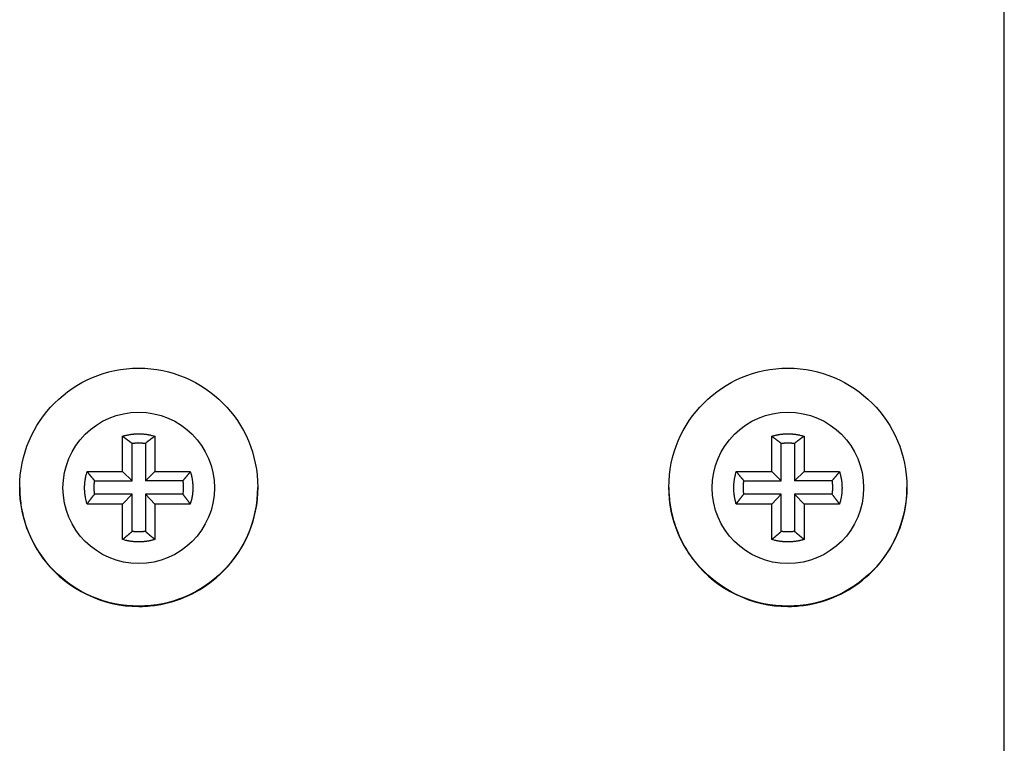
# Model space of a CAD drawing. Extents: x 0 to 420, y 0 to 297.
# Drawn here: x 165 to 170, y 246 to 250 of the extents above; entities that cross this region are included whole.
import ezdxf

# ---------------------------------------------------------------- set-up
doc = ezdxf.new("R2010")
doc.units = 0
doc.header["$MEASUREMENT"] = 0
doc.linetypes.add('HIDDENNEW0', pattern=[4.5, 1.5, -1.5, 1.5])
for name, color, linetype in [('226', 7, 'CONTINUOUS'), ('MUOTOVIIVAT', 40, 'HIDDENNEW0'), ('TANGVIIVATNONDEF', 40, 'HIDDENNEW0')]:
    doc.layers.add(name, color=color, linetype=linetype)

msp = doc.modelspace()

# ---------------------------------------------------------------- linework, layer by layer
at = {"layer": '226', "color": 213, "linetype": 'CONTINUOUS'}
msp.add_line((169.51954, 237.2513), (169.51954, 253.75067), dxfattribs=at)
at = {"layer": 'MUOTOVIIVAT', "color": 213, "linetype": 'CONTINUOUS'}
for p, q in [((165.03704, 247.77985), (165.03704, 247.95968)), ((165.20204, 247.95968), (165.20204, 247.77985)), ((168.33704, 247.77985), (168.33704, 247.95968)), ((168.50204, 247.95968), (168.50204, 247.77985)), ((165.08553, 247.73376), (165.08553, 247.92369)), ((165.15355, 247.92369), (165.15355, 247.73376)), ((168.38553, 247.73376), (168.38553, 247.92369)), ((168.45355, 247.92369), (168.45355, 247.73376)), ((164.85721, 247.77985), (165.03704, 247.77985)), ((165.03704, 247.77985), (165.08553, 247.73376)), ((165.15355, 247.73376), (165.20204, 247.77985)), ((165.20204, 247.77985), (165.38188, 247.77985)), ((168.15721, 247.77985), (168.33704, 247.77985)), ((168.33704, 247.77985), (168.38553, 247.73376)), ((168.45355, 247.73376), (168.50204, 247.77985)), ((168.50204, 247.77985), (168.68188, 247.77985)), ((164.8956, 247.73376), (165.08553, 247.73376)), ((165.34349, 247.73376), (165.15355, 247.73376)), ((168.1956, 247.73376), (168.38553, 247.73376)), ((168.64349, 247.73376), (168.45355, 247.73376)), ((165.08553, 247.66574), (164.8956, 247.66574)), ((165.03704, 247.61486), (165.08553, 247.66574)), ((165.08553, 247.47582), (165.08553, 247.66574)), ((165.34349, 247.66574), (165.15355, 247.66574)), ((165.15355, 247.66574), (165.15355, 247.47582)), ((165.20204, 247.61486), (165.15355, 247.66574)), ((168.38553, 247.66574), (168.1956, 247.66574)), ((168.33704, 247.61486), (168.38553, 247.66574)), ((168.38553, 247.47582), (168.38553, 247.66574)), ((168.64349, 247.66574), (168.45355, 247.66574)), ((168.45355, 247.66574), (168.45355, 247.47582)), ((168.50204, 247.61486), (168.45355, 247.66574)), ((165.03704, 247.61486), (164.85721, 247.61486)), ((165.03704, 247.43503), (165.03704, 247.61486)), ((165.20204, 247.61486), (165.20204, 247.43503)), ((165.38188, 247.61486), (165.20204, 247.61486)), ((168.33704, 247.61486), (168.15721, 247.61486)), ((168.33704, 247.43503), (168.33704, 247.61486)), ((168.50204, 247.61486), (168.50204, 247.43503)), ((168.68188, 247.61486), (168.50204, 247.61486))]:
    msp.add_line(p, q, dxfattribs=at)
for points in [[(165.03705, 247.95969), (165.04232, 247.96128, -0.00503961), (165.04763, 247.96278, -0.00500107), (165.05299, 247.96417, -0.00498851), (165.05839, 247.96546, -0.00502008), (165.06383, 247.96665, -0.00503546), (165.0693, 247.96772, -0.00504357), (165.07481, 247.96868, -0.00504897), (165.08034, 247.96954, -0.00506039), (165.08589, 247.97028, -0.00506688), (165.09147, 247.97091, -0.00507498), (165.09706, 247.97143, -0.00507798), (165.10267, 247.97183, -0.00508078), (165.10829, 247.97212, -0.00508675), (165.11391, 247.97229, -0.00509802), (165.11954, 247.97235, -0.0050867), (165.12517, 247.97229, -0.0050569), (165.13079, 247.97212, -0.00509812), (165.13641, 247.97183, -0.00519507), (165.14203, 247.97142, -0.00505038), (165.14762, 247.97091, -0.00472165), (165.15315, 247.97029, -0.0051897), (165.15875, 247.96954, -0.00615148), (165.16444, 247.96864, -0.00469715), (165.16978, 247.96772, -0.00168507), (165.17459, 247.96684, -0.00654727), (165.18069, 247.96546, -0.01122257), (165.18996, 247.96304, -0.00552696), (165.20204, 247.95969, -0.00294463)], [(165.03705, 247.95969), (165.03879, 247.95849, -0.00060597), (165.04052, 247.9573, -0.00060979), (165.04224, 247.9561, -0.0006138), (165.04395, 247.95491, -0.00061768), (165.04566, 247.95371, -0.00062175), (165.04736, 247.95251, -0.0006257), (165.04904, 247.95132, -0.00062982), (165.05072, 247.95012, -0.0006338), (165.0524, 247.94892, -0.00063803), (165.05406, 247.94773, -0.00064219), (165.05571, 247.94653, -0.00064632), (165.05736, 247.94533, -0.00065011), (165.059, 247.94413, -0.0006549), (165.06063, 247.94293, -0.00066027), (165.06225, 247.94173, -0.00066303), (165.06386, 247.94053, -0.00066319), (165.06546, 247.93933, -0.00067339), (165.06706, 247.93813, -0.0006915), (165.06865, 247.93692, -0.00067643), (165.07022, 247.93572, -0.00063552), (165.07178, 247.93453, -0.00070588), (165.07336, 247.93332, -0.00084751), (165.07496, 247.93208, -0.00064828), (165.07645, 247.93091, -0.00022352), (165.0778, 247.92986, -0.00092133), (165.07952, 247.9285, -0.00160579), (165.08213, 247.92642, -0.00079413), (165.08554, 247.92368, -0.00042304)], [(165.20204, 247.95969), (165.2003, 247.95849, 0.00060568), (165.19857, 247.9573, 0.00060949), (165.19685, 247.9561, 0.0006135), (165.19513, 247.95491, 0.00061737), (165.19343, 247.95371, 0.00062144), (165.19173, 247.95251, 0.00062538), (165.19004, 247.95132, 0.0006295), (165.18836, 247.95012, 0.00063347), (165.18669, 247.94892, 0.0006377), (165.18503, 247.94773, 0.00064185), (165.18337, 247.94653, 0.00064598), (165.18173, 247.94533, 0.00064977), (165.18009, 247.94413, 0.00065456), (165.17846, 247.94293, 0.00065992), (165.17684, 247.94173, 0.00066267), (165.17523, 247.94053, 0.00066283), (165.17362, 247.93933, 0.00067302), (165.17203, 247.93813, 0.00069112), (165.17044, 247.93692, 0.00067605), (165.16886, 247.93572, 0.00063516), (165.1673, 247.93453, 0.00070549), (165.16573, 247.93332, 0.00084703), (165.16413, 247.93208, 0.00064791), (165.16263, 247.93091, 0.00022339), (165.16128, 247.92986, 0.0009208), (165.15957, 247.9285, 0.00160485), (165.15695, 247.92642, 0.00079366), (165.15354, 247.92368, 0.00042279)], [(168.33704, 247.95969), (168.34231, 247.96128, -0.00503955), (168.34763, 247.96278, -0.00500097), (168.35299, 247.96417, -0.00498837), (168.35839, 247.96546, -0.0050199), (168.36383, 247.96665, -0.00503524), (168.3693, 247.96772, -0.00504332), (168.37481, 247.96868, -0.00504867), (168.38034, 247.96954, -0.00506006), (168.38589, 247.97028, -0.00506651), (168.39147, 247.97091, -0.00507457), (168.39706, 247.97143, -0.00507753), (168.40267, 247.97183, -0.0050803), (168.40829, 247.97212, -0.00508623), (168.41392, 247.97229, -0.00509747), (168.41955, 247.97235, -0.00508611), (168.42517, 247.97229, -0.00505628), (168.4308, 247.97212, -0.00509747), (168.43642, 247.97183, -0.00519437), (168.44204, 247.97142, -0.00504967), (168.44762, 247.97091, -0.00472097), (168.45316, 247.97029, -0.00518892), (168.45875, 247.96954, -0.00615052), (168.46445, 247.96864, -0.00469639), (168.46979, 247.96772, -0.00168479), (168.4746, 247.96684, -0.00654618), (168.4807, 247.96546, -0.01122061), (168.48998, 247.96304, -0.00552596), (168.50205, 247.95969, -0.00294409)], [(168.33704, 247.95969), (168.33878, 247.95849, -0.00060751), (168.34051, 247.9573, -0.00061135), (168.34223, 247.9561, -0.00061538), (168.34395, 247.95491, -0.00061928), (168.34565, 247.95371, -0.00062338), (168.34735, 247.95251, -0.00062734), (168.34904, 247.95132, -0.00063149), (168.35072, 247.95012, -0.00063549), (168.35239, 247.94892, -0.00063975), (168.35406, 247.94773, -0.00064393), (168.35571, 247.94653, -0.00064809), (168.35736, 247.94533, -0.0006519), (168.35899, 247.94413, -0.00065672), (168.36062, 247.94293, -0.00066212), (168.36224, 247.94173, -0.0006649), (168.36386, 247.94053, -0.00066507), (168.36546, 247.93933, -0.00067532), (168.36706, 247.93813, -0.00069349), (168.36865, 247.93692, -0.00067839), (168.37022, 247.93572, -0.00063737), (168.37178, 247.93453, -0.00070796), (168.37335, 247.93332, -0.00085002), (168.37495, 247.93208, -0.00065021), (168.37645, 247.93091, -0.00022419), (168.3778, 247.92986, -0.0009241), (168.37951, 247.9285, -0.00161069), (168.38213, 247.92642, -0.00079658), (168.38553, 247.92368, -0.00042436)], [(168.50205, 247.95969), (168.50031, 247.95849, 0.00060938), (168.49858, 247.9573, 0.00061325), (168.49686, 247.9561, 0.00061731), (168.49514, 247.95491, 0.00062124), (168.49344, 247.95371, 0.00062536), (168.49174, 247.95251, 0.00062936), (168.49005, 247.95132, 0.00063353), (168.48837, 247.95012, 0.00063756), (168.4867, 247.94892, 0.00064185), (168.48503, 247.94773, 0.00064606), (168.48338, 247.94653, 0.00065025), (168.48173, 247.94533, 0.00065409), (168.48009, 247.94413, 0.00065894), (168.47847, 247.94293, 0.00066437), (168.47684, 247.94173, 0.00066718), (168.47523, 247.94053, 0.00066737), (168.47363, 247.93933, 0.00067767), (168.47203, 247.93813, 0.00069592), (168.47044, 247.93692, 0.00068079), (168.46887, 247.93572, 0.00063964), (168.46731, 247.93453, 0.00071049), (168.46574, 247.93332, 0.00085308), (168.46414, 247.93208, 0.00065258), (168.46264, 247.93091, 0.000225), (168.46129, 247.92986, 0.00092749), (168.45958, 247.9285, 0.00161667), (168.45697, 247.92642, 0.00079957), (168.45356, 247.92368, 0.00042596)], [(165.08554, 247.92368), (165.08778, 247.92401, -0.00249999), (165.09003, 247.92432, -0.00249533), (165.09229, 247.9246, -0.0024938), (165.09454, 247.92487, -0.00249767), (165.0968, 247.92511, -0.00249958), (165.09907, 247.92532, -0.00250059), (165.10133, 247.92552, -0.00250122), (165.1036, 247.92569, -0.00250254), (165.10588, 247.92584, -0.00250344), (165.10815, 247.92597, -0.0025047), (165.11043, 247.92607, -0.00250469), (165.11271, 247.92615, -0.00250406), (165.11498, 247.92621, -0.00250613), (165.11726, 247.92624, -0.00251087), (165.11954, 247.92625, -0.00250479), (165.12182, 247.92624, -0.00248966), (165.1241, 247.92621, -0.00251093), (165.12638, 247.92615, -0.00256103), (165.12866, 247.92607, -0.00248864), (165.13093, 247.92597, -0.00232451), (165.13319, 247.92584, -0.00256288), (165.13548, 247.92569, -0.00305067), (165.13782, 247.92551, -0.00231914), (165.14002, 247.92532, -0.00080525), (165.142, 247.92515, -0.00326143), (165.14454, 247.92487, -0.00560665), (165.14844, 247.92437, -0.00274627), (165.15354, 247.92368, -0.00145727)], [(168.38553, 247.92368), (168.38778, 247.92401, -0.00249986), (168.39003, 247.92432, -0.00249516), (168.39228, 247.9246, -0.00249359), (168.39454, 247.92487, -0.00249742), (168.3968, 247.92511, -0.00249929), (168.39906, 247.92532, -0.00250025), (168.40133, 247.92552, -0.00250085), (168.4036, 247.92569, -0.00250212), (168.40588, 247.92584, -0.00250298), (168.40815, 247.92597, -0.0025042), (168.41043, 247.92607, -0.00250414), (168.41271, 247.92615, -0.00250348), (168.41498, 247.92621, -0.00250551), (168.41726, 247.92624, -0.0025102), (168.41955, 247.92625, -0.00250409), (168.42183, 247.92624, -0.00248893), (168.4241, 247.92621, -0.00251014), (168.42638, 247.92615, -0.0025602), (168.42867, 247.92607, -0.00248779), (168.43094, 247.92597, -0.00232367), (168.4332, 247.92584, -0.00256193), (168.43549, 247.92569, -0.00304948), (168.43783, 247.92551, -0.0023182), (168.44003, 247.92532, -0.00080491), (168.44201, 247.92515, -0.00326005), (168.44455, 247.92487, -0.00560412), (168.44846, 247.92437, -0.00274497), (168.45356, 247.92368, -0.00145656)], [(164.85721, 247.61486), (164.85561, 247.62013, -0.00504132), (164.85411, 247.62544, -0.00500281), (164.85272, 247.6308, -0.00499028), (164.85143, 247.63621, -0.00502189), (164.85025, 247.64164, -0.00503731), (164.84917, 247.64712, -0.00504546), (164.84821, 247.65262, -0.00505088), (164.84735, 247.65815, -0.00506233), (164.84661, 247.6637, -0.00506885), (164.84598, 247.66928, -0.00507696), (164.84547, 247.67487, -0.00507997), (164.84506, 247.68048, -0.00508279), (164.84477, 247.6861, -0.00508876), (164.8446, 247.69172, -0.00510005), (164.84454, 247.69735, -0.00508872), (164.8446, 247.70298, -0.0050589), (164.84477, 247.7086, -0.00510013), (164.84506, 247.71423, -0.00519712), (164.84547, 247.71984, -0.00505235), (164.84598, 247.72543, -0.00472348), (164.8466, 247.73096, -0.00519169), (164.84735, 247.73656, -0.00615381), (164.84826, 247.74225, -0.0046989), (164.84917, 247.74759, -0.00168569), (164.85005, 247.7524, -0.00654966), (164.85143, 247.7585, -0.01122652), (164.85385, 247.76777, -0.00552883), (164.85721, 247.77985, -0.0029456)], [(164.85721, 247.77985), (164.85849, 247.7782, 0.00059057), (164.85977, 247.77655, 0.00059412), (164.86105, 247.77491, 0.00059785), (164.86233, 247.77328, 0.00060145), (164.86361, 247.77166, 0.00060523), (164.86489, 247.77005, 0.0006089), (164.86617, 247.76845, 0.00061272), (164.86745, 247.76685, 0.00061641), (164.86873, 247.76526, 0.00062034), (164.87001, 247.76368, 0.00062419), (164.87129, 247.76211, 0.00062802), (164.87257, 247.76054, 0.00063151), (164.87385, 247.75899, 0.00063597), (164.87513, 247.75744, 0.00064099), (164.87641, 247.7559, 0.00064347), (164.87769, 247.75437, 0.00064343), (164.87897, 247.75284, 0.00065312), (164.88025, 247.75133, 0.00067048), (164.88153, 247.74982, 0.00065565), (164.88281, 247.74832, 0.00061582), (164.88408, 247.74684, 0.00068379), (164.88537, 247.74534, 0.0008207), (164.88669, 247.74382, 0.00062754), (164.88793, 247.7424, 0.00021632), (164.88905, 247.74112, 0.00089152), (164.89049, 247.73949, 0.00155288), (164.8927, 247.73701, 0.00076754), (164.89561, 247.73377, 0.00040877)], [(165.38187, 247.77985), (165.38059, 247.7782, -0.00059102), (165.37932, 247.77655, -0.00059457), (165.37804, 247.77491, -0.0005983), (165.37676, 247.77328, -0.0006019), (165.37548, 247.77166, -0.00060569), (165.3742, 247.77005, -0.00060936), (165.37292, 247.76845, -0.00061318), (165.37164, 247.76685, -0.00061687), (165.37036, 247.76526, -0.0006208), (165.36908, 247.76368, -0.00062466), (165.3678, 247.76211, -0.00062848), (165.36652, 247.76054, -0.00063198), (165.36524, 247.75899, -0.00063644), (165.36396, 247.75744, -0.00064146), (165.36268, 247.7559, -0.00064393), (165.3614, 247.75437, -0.0006439), (165.36012, 247.75284, -0.00065359), (165.35884, 247.75133, -0.00067096), (165.35756, 247.74982, -0.00065612), (165.35628, 247.74832, -0.00061625), (165.35501, 247.74684, -0.00068427), (165.35372, 247.74534, -0.00082127), (165.3524, 247.74382, -0.00062798), (165.35116, 247.7424, -0.00021647), (165.35004, 247.74112, -0.00089214), (165.3486, 247.73949, -0.00155395), (165.34638, 247.73701, -0.00076806), (165.34348, 247.73377, -0.00040905)], [(165.38187, 247.77985), (165.38347, 247.77458, -0.00504153), (165.38497, 247.76926, -0.00500302), (165.38637, 247.7639, -0.00499049), (165.38766, 247.7585, -0.0050221), (165.38884, 247.75306, -0.00503753), (165.38991, 247.74759, -0.00504568), (165.39088, 247.74209, -0.0050511), (165.39173, 247.73656, -0.00506255), (165.39247, 247.731, -0.00506907), (165.39311, 247.72543, -0.00507718), (165.39362, 247.71983, -0.00508019), (165.39402, 247.71423, -0.00508301), (165.39431, 247.70861, -0.00508898), (165.39448, 247.70298, -0.00510027), (165.39454, 247.69735, -0.00508894), (165.39448, 247.69172, -0.00505912), (165.39431, 247.6861, -0.00510035), (165.39402, 247.68048, -0.00519733), (165.39362, 247.67486, -0.00505256), (165.39311, 247.66928, -0.00472367), (165.39249, 247.66375, -0.00519189), (165.39173, 247.65815, -0.00615404), (165.39083, 247.65245, -0.00469907), (165.38991, 247.64712, -0.00168575), (165.38903, 247.6423, -0.0065499), (165.38766, 247.63621, -0.0112269), (165.38523, 247.62693, -0.00552901), (165.38187, 247.61486, -0.0029457)], [(168.1572, 247.61486), (168.15561, 247.62013, -0.00504039), (168.15411, 247.62544, -0.00500186), (168.15271, 247.6308, -0.00498932), (168.15142, 247.63621, -0.0050209), (168.15024, 247.64164, -0.0050363), (168.14917, 247.64712, -0.00504442), (168.1482, 247.65262, -0.00504983), (168.14735, 247.65815, -0.00506126), (168.14661, 247.6637, -0.00506776), (168.14598, 247.66928, -0.00507587), (168.14546, 247.67487, -0.00507887), (168.14506, 247.68048, -0.00508168), (168.14477, 247.6861, -0.00508764), (168.1446, 247.69172, -0.00509892), (168.14454, 247.69735, -0.0050876), (168.1446, 247.70298, -0.00505778), (168.14477, 247.7086, -0.00509901), (168.14506, 247.71423, -0.00519597), (168.14547, 247.71984, -0.00505125), (168.14598, 247.72543, -0.00472245), (168.1466, 247.73096, -0.00519057), (168.14735, 247.73656, -0.00615249), (168.14825, 247.74225, -0.00469791), (168.14917, 247.74759, -0.00168534), (168.15005, 247.7524, -0.00654831), (168.15142, 247.7585, -0.01122427), (168.15385, 247.76777, -0.00552776), (168.1572, 247.77985, -0.00294505)], [(168.1572, 247.77985), (168.15848, 247.7782, 0.00058821), (168.15976, 247.77655, 0.00059175), (168.16104, 247.77491, 0.00059547), (168.16232, 247.77328, 0.00059907), (168.1636, 247.77166, 0.00060285), (168.16488, 247.77005, 0.00060651), (168.16616, 247.76845, 0.00061033), (168.16744, 247.76685, 0.00061401), (168.16872, 247.76526, 0.00061793), (168.17, 247.76368, 0.00062178), (168.17128, 247.76211, 0.0006256), (168.17256, 247.76054, 0.00062909), (168.17384, 247.75899, 0.00063354), (168.17512, 247.75744, 0.00063855), (168.1764, 247.7559, 0.00064103), (168.17768, 247.75437, 0.00064101), (168.17896, 247.75284, 0.00065067), (168.18024, 247.75133, 0.00066797), (168.18153, 247.74982, 0.00065321), (168.1828, 247.74832, 0.00061353), (168.18407, 247.74684, 0.00068127), (168.18536, 247.74534, 0.00081769), (168.18668, 247.74382, 0.00062525), (168.18792, 247.7424, 0.00021554), (168.18904, 247.74112, 0.00088829), (168.19048, 247.73949, 0.0015473), (168.1927, 247.73701, 0.00076481), (168.1956, 247.73377, 0.00040733)], [(168.68187, 247.77985), (168.68059, 247.7782, -0.00058928), (168.67931, 247.77655, -0.00059283), (168.67803, 247.77491, -0.00059655), (168.67675, 247.77328, -0.00060015), (168.67547, 247.77166, -0.00060393), (168.67419, 247.77005, -0.0006076), (168.67291, 247.76845, -0.00061142), (168.67164, 247.76685, -0.00061511), (168.67036, 247.76526, -0.00061903), (168.66908, 247.76368, -0.00062289), (168.6678, 247.76211, -0.00062671), (168.66652, 247.76054, -0.0006302), (168.66524, 247.75899, -0.00063466), (168.66396, 247.75744, -0.00063968), (168.66268, 247.7559, -0.00064215), (168.6614, 247.75437, -0.00064212), (168.66012, 247.75284, -0.0006518), (168.65884, 247.75133, -0.00066913), (168.65756, 247.74982, -0.00065434), (168.65629, 247.74832, -0.00061459), (168.65502, 247.74684, -0.00068244), (168.65373, 247.74534, -0.00081908), (168.65241, 247.74382, -0.00062631), (168.65117, 247.7424, -0.0002159), (168.65005, 247.74112, -0.0008898), (168.64861, 247.73949, -0.00154991), (168.64639, 247.73701, -0.00076608), (168.64349, 247.73377, -0.00040801)], [(168.68187, 247.77985), (168.68347, 247.77458, -0.00504245), (168.68497, 247.76926, -0.00500396), (168.68636, 247.7639, -0.00499146), (168.68765, 247.7585, -0.0050231), (168.68883, 247.75306, -0.00503854), (168.68991, 247.74759, -0.00504671), (168.69087, 247.74209, -0.00505215), (168.69173, 247.73656, -0.00506362), (168.69247, 247.731, -0.00507015), (168.6931, 247.72543, -0.00507828), (168.69362, 247.71983, -0.0050813), (168.69402, 247.71423, -0.00508412), (168.69431, 247.70861, -0.0050901), (168.69448, 247.70298, -0.0051014), (168.69454, 247.69735, -0.00509007), (168.69448, 247.69172, -0.00506024), (168.69431, 247.6861, -0.00510147), (168.69402, 247.68048, -0.00519847), (168.69361, 247.67486, -0.00505367), (168.6931, 247.66928, -0.0047247), (168.69248, 247.66375, -0.00519301), (168.69173, 247.65815, -0.00615536), (168.69082, 247.65245, -0.00470006), (168.68991, 247.64712, -0.00168611), (168.68903, 247.6423, -0.00655126), (168.68765, 247.63621, -0.01122915), (168.68523, 247.62693, -0.00553008), (168.68187, 247.61486, -0.00294625)], [(164.89561, 247.66574), (164.89528, 247.66799, -0.00249994), (164.89497, 247.67024, -0.00249526), (164.89468, 247.67249, -0.0024937), (164.89442, 247.67475, -0.00249754), (164.89418, 247.67701, -0.00249943), (164.89396, 247.67927, -0.0025004), (164.89377, 247.68154, -0.00250101), (164.8936, 247.68381, -0.0025023), (164.89345, 247.68608, -0.00250317), (164.89332, 247.68836, -0.0025044), (164.89322, 247.69064, -0.00250436), (164.89314, 247.69291, -0.00250371), (164.89308, 247.69519, -0.00250575), (164.89305, 247.69747, -0.00251046), (164.89304, 247.69975, -0.00250436), (164.89305, 247.70203, -0.00248921), (164.89308, 247.70431, -0.00251044), (164.89314, 247.70659, -0.00256051), (164.89322, 247.70888, -0.00248811), (164.89332, 247.71115, -0.00232398), (164.89345, 247.71341, -0.00256228), (164.8936, 247.7157, -0.00304992), (164.89378, 247.71804, -0.00231854), (164.89396, 247.72024, -0.00080504), (164.89414, 247.72222, -0.00326055), (164.89442, 247.72476, -0.00560503), (164.89492, 247.72866, -0.00274543), (164.89561, 247.73377, -0.00145681)], [(165.34348, 247.73377), (165.34381, 247.73152, -0.00249984), (165.34412, 247.72927, -0.0024952), (165.3444, 247.72702, -0.00249368), (165.34466, 247.72476, -0.00249757), (165.3449, 247.7225, -0.0024995), (165.34512, 247.72024, -0.00250052), (165.34532, 247.71797, -0.00250117), (165.34549, 247.7157, -0.0025025), (165.34564, 247.71342, -0.00250342), (165.34576, 247.71115, -0.00250469), (165.34587, 247.70887, -0.0025047), (165.34595, 247.70659, -0.00250409), (165.346, 247.70431, -0.00250618), (165.34604, 247.70203, -0.00251093), (165.34605, 247.69975, -0.00250487), (165.34604, 247.69747, -0.00248976), (165.346, 247.6952, -0.00251104), (165.34595, 247.69291, -0.00256116), (165.34587, 247.69063, -0.00248879), (165.34576, 247.68836, -0.00232465), (165.34564, 247.6861, -0.00256306), (165.34549, 247.68381, -0.0030509), (165.34531, 247.68147, -0.00231934), (165.34512, 247.67927, -0.00080532), (165.34494, 247.67729, -0.00326173), (165.34466, 247.67475, -0.00560723), (165.34417, 247.67085, -0.00274658), (165.34348, 247.66574, -0.00145744)], [(168.1956, 247.66574), (168.19527, 247.66799, -0.00249728), (168.19496, 247.67024, -0.00249259), (168.19468, 247.67249, -0.00249101), (168.19442, 247.67475, -0.00249484), (168.19418, 247.67701, -0.00249671), (168.19396, 247.67927, -0.00249768), (168.19377, 247.68154, -0.00249827), (168.19359, 247.68381, -0.00249955), (168.19345, 247.68608, -0.00250042), (168.19332, 247.68836, -0.00250163), (168.19322, 247.69064, -0.00250159), (168.19314, 247.69291, -0.00250093), (168.19308, 247.69519, -0.00250297), (168.19304, 247.69747, -0.00250767), (168.19303, 247.69975, -0.00250157), (168.19304, 247.70203, -0.00248644), (168.19308, 247.70431, -0.00250765), (168.19314, 247.70659, -0.00255767), (168.19322, 247.70888, -0.00248535), (168.19332, 247.71115, -0.00232141), (168.19344, 247.71341, -0.00255945), (168.19359, 247.7157, -0.00304656), (168.19378, 247.71804, -0.002316), (168.19396, 247.72024, -0.00080415), (168.19414, 247.72222, -0.00325698), (168.19442, 247.72476, -0.00559895), (168.19491, 247.72866, -0.00274248), (168.1956, 247.73377, -0.00145525)], [(168.64349, 247.73377), (168.64382, 247.73152, -0.00249342), (168.64413, 247.72927, -0.00248875), (168.64441, 247.72702, -0.00248721), (168.64467, 247.72476, -0.00249105), (168.64491, 247.7225, -0.00249295), (168.64513, 247.72024, -0.00249394), (168.64532, 247.71797, -0.00249456), (168.6455, 247.7157, -0.00249587), (168.64564, 247.71342, -0.00249677), (168.64577, 247.71115, -0.00249802), (168.64587, 247.70887, -0.00249801), (168.64595, 247.70659, -0.00249739), (168.64601, 247.70431, -0.00249946), (168.64605, 247.70203, -0.0025042), (168.64606, 247.69975, -0.00249815), (168.64605, 247.69747, -0.00248308), (168.64601, 247.6952, -0.00250431), (168.64595, 247.69291, -0.00255431), (168.64587, 247.69063, -0.00248213), (168.64577, 247.68836, -0.00231845), (168.64565, 247.6861, -0.00255623), (168.6455, 247.68381, -0.00304279), (168.64531, 247.68147, -0.00231319), (168.64513, 247.67927, -0.00080319), (168.64495, 247.67729, -0.00325312), (168.64467, 247.67475, -0.00559255), (168.64418, 247.67085, -0.00273945), (168.64349, 247.66574, -0.00145367)], [(164.85721, 247.61486), (164.85849, 247.61668, -0.00057281), (164.85977, 247.6185, -0.0005765), (164.86105, 247.62031, -0.00058038), (164.86233, 247.62211, -0.00058413), (164.86361, 247.6239, -0.00058808), (164.86489, 247.62568, -0.0005919), (164.86617, 247.62745, -0.0005959), (164.86745, 247.62921, -0.00059975), (164.86873, 247.63097, -0.00060386), (164.87001, 247.63271, -0.00060789), (164.87129, 247.63445, -0.0006119), (164.87257, 247.63618, -0.00061559), (164.87385, 247.63789, -0.00062024), (164.87513, 247.6396, -0.00062543), (164.87641, 247.6413, -0.00062816), (164.87769, 247.643, -0.00062842), (164.87897, 247.64468, -0.0006382), (164.88025, 247.64635, -0.00065549), (164.88153, 247.64802, -0.00064132), (164.88281, 247.64967, -0.00060264), (164.88408, 247.65131, -0.00066949), (164.88537, 247.65296, -0.00080399), (164.88669, 247.65464, -0.00061513), (164.88793, 247.65621, -0.00021211), (164.88905, 247.65762, -0.00087442), (164.89049, 247.65942, -0.00152466), (164.8927, 247.66217, -0.00075428), (164.89561, 247.66574, -0.00040188)], [(165.38187, 247.61486), (165.38059, 247.61668, 0.00057325), (165.37932, 247.6185, 0.00057694), (165.37804, 247.62031, 0.00058082), (165.37676, 247.62211, 0.00058457), (165.37548, 247.6239, 0.00058852), (165.3742, 247.62568, 0.00059234), (165.37292, 247.62745, 0.00059634), (165.37164, 247.62921, 0.0006002), (165.37036, 247.63097, 0.0006043), (165.36908, 247.63271, 0.00060834), (165.3678, 247.63445, 0.00061236), (165.36652, 247.63618, 0.00061605), (165.36524, 247.63789, 0.00062069), (165.36396, 247.6396, 0.00062589), (165.36268, 247.6413, 0.00062861), (165.3614, 247.643, 0.00062888), (165.36012, 247.64468, 0.00063866), (165.35884, 247.64635, 0.00065596), (165.35756, 247.64802, 0.00064178), (165.35628, 247.64967, 0.00060307), (165.35501, 247.65131, 0.00066997), (165.35372, 247.65296, 0.00080455), (165.3524, 247.65464, 0.00061556), (165.35116, 247.65621, 0.00021226), (165.35004, 247.65762, 0.00087503), (165.3486, 247.65942, 0.00152571), (165.34638, 247.66217, 0.0007548), (165.34348, 247.66574, 0.00040216)], [(168.1572, 247.61486), (168.15848, 247.61668, -0.00057054), (168.15976, 247.6185, -0.00057422), (168.16104, 247.62031, -0.00057809), (168.16232, 247.62211, -0.00058183), (168.1636, 247.6239, -0.00058577), (168.16488, 247.62568, -0.00058958), (168.16616, 247.62745, -0.00059357), (168.16744, 247.62921, -0.00059742), (168.16872, 247.63097, -0.00060152), (168.17, 247.63271, -0.00060554), (168.17128, 247.63445, -0.00060955), (168.17256, 247.63618, -0.00061324), (168.17384, 247.63789, -0.00061787), (168.17512, 247.6396, -0.00062305), (168.1764, 247.6413, -0.00062577), (168.17768, 247.643, -0.00062605), (168.17896, 247.64468, -0.0006358), (168.18024, 247.64635, -0.00065303), (168.18153, 247.64802, -0.00063893), (168.1828, 247.64967, -0.0006004), (168.18407, 247.65131, -0.00066701), (168.18536, 247.65296, -0.00080103), (168.18668, 247.65464, -0.00061287), (168.18792, 247.65621, -0.00021134), (168.18904, 247.65762, -0.00087123), (168.19048, 247.65942, -0.00151914), (168.1927, 247.66217, -0.00075157), (168.1956, 247.66574, -0.00040045)], [(168.68187, 247.61486), (168.68059, 247.61668, 0.00057154), (168.67931, 247.6185, 0.00057523), (168.67803, 247.62031, 0.0005791), (168.67675, 247.62211, 0.00058285), (168.67547, 247.6239, 0.00058679), (168.67419, 247.62568, 0.00059061), (168.67291, 247.62745, 0.0005946), (168.67164, 247.62921, 0.00059845), (168.67036, 247.63097, 0.00060256), (168.66908, 247.63271, 0.00060658), (168.6678, 247.63445, 0.0006106), (168.66652, 247.63618, 0.00061429), (168.66524, 247.63789, 0.00061893), (168.66396, 247.6396, 0.00062412), (168.66268, 247.6413, 0.00062684), (168.6614, 247.643, 0.00062711), (168.66012, 247.64468, 0.00063688), (168.65884, 247.64635, 0.00065413), (168.65756, 247.64802, 0.00064001), (168.65629, 247.64967, 0.00060141), (168.65502, 247.65131, 0.00066813), (168.65373, 247.65296, 0.00080236), (168.65241, 247.65464, 0.00061389), (168.65117, 247.65621, 0.00021169), (168.65005, 247.65762, 0.00087268), (168.64861, 247.65942, 0.00152165), (168.64639, 247.66217, 0.0007528), (168.64349, 247.66574, 0.0004011)], [(165.03705, 247.43502), (165.03879, 247.43639, 0.00055198), (165.04052, 247.43775, 0.00055538), (165.04224, 247.43912, 0.00055896), (165.04395, 247.44048, 0.00056241), (165.04566, 247.44185, 0.00056604), (165.04736, 247.44321, 0.00056956), (165.04904, 247.44458, 0.00057323), (165.05072, 247.44594, 0.00057678), (165.0524, 247.4473, 0.00058055), (165.05406, 247.44867, 0.00058426), (165.05571, 247.45003, 0.00058794), (165.05736, 247.45139, 0.00059132), (165.059, 247.45275, 0.0005956), (165.06063, 247.45411, 0.00060041), (165.06225, 247.45547, 0.00060284), (165.06386, 247.45683, 0.00060292), (165.06546, 247.45819, 0.00061211), (165.06706, 247.45955, 0.0006285), (165.06865, 247.46091, 0.00061473), (165.07022, 247.46227, 0.00057749), (165.07178, 247.46361, 0.00064136), (165.07336, 247.46498, 0.00076994), (165.07496, 247.46638, 0.00058887), (165.07645, 247.4677, 0.00020302), (165.0778, 247.46888, 0.0008368), (165.07952, 247.47041, 0.00145818), (165.08213, 247.47276, 0.000721), (165.08554, 247.47583, 0.00038406)], [(165.15354, 247.47583), (165.1513, 247.4755, -0.00250218), (165.14905, 247.47519, -0.00249752), (165.1468, 247.47491, -0.00249599), (165.14454, 247.47464, -0.00249986), (165.14228, 247.4744, -0.00250178), (165.14002, 247.47419, -0.00250278), (165.13775, 247.47399, -0.00250341), (165.13548, 247.47382, -0.00250472), (165.13321, 247.47367, -0.00250563), (165.13093, 247.47354, -0.00250687), (165.12866, 247.47344, -0.00250686), (165.12638, 247.47336, -0.00250622), (165.1241, 247.4733, -0.00250829), (165.12182, 247.47327, -0.00251302), (165.11954, 247.47326, -0.00250693), (165.11726, 247.47327, -0.00249178), (165.11498, 247.4733, -0.00251305), (165.11271, 247.47336, -0.00256318), (165.11042, 247.47344, -0.00249072), (165.10815, 247.47354, -0.00232643), (165.10589, 247.47367, -0.00256499), (165.1036, 247.47382, -0.00305316), (165.10126, 247.474, -0.00232102), (165.09907, 247.47419, -0.0008059), (165.09708, 247.47436, -0.00326404), (165.09454, 247.47464, -0.00561106), (165.09064, 247.47514, -0.00274839), (165.08554, 247.47583, -0.00145838)], [(165.20204, 247.43502), (165.2003, 247.43639, -0.00055167), (165.19857, 247.43775, -0.00055507), (165.19685, 247.43912, -0.00055864), (165.19513, 247.44048, -0.00056209), (165.19343, 247.44185, -0.00056571), (165.19173, 247.44321, -0.00056923), (165.19004, 247.44458, -0.0005729), (165.18836, 247.44594, -0.00057644), (165.18669, 247.4473, -0.00058021), (165.18503, 247.44867, -0.00058391), (165.18337, 247.45003, -0.00058759), (165.18173, 247.45139, -0.00059096), (165.18009, 247.45275, -0.00059524), (165.17846, 247.45411, -0.00060004), (165.17684, 247.45547, -0.00060247), (165.17523, 247.45683, -0.00060255), (165.17362, 247.45819, -0.00061173), (165.17203, 247.45955, -0.00062811), (165.17044, 247.46091, -0.00061434), (165.16886, 247.46227, -0.00057712), (165.1673, 247.46361, -0.00064095), (165.16573, 247.46498, -0.00076945), (165.16413, 247.46638, -0.00058849), (165.16263, 247.4677, -0.00020289), (165.16128, 247.46888, -0.00083626), (165.15957, 247.47041, -0.00145722), (165.15695, 247.47276, -0.00072053), (165.15354, 247.47583, -0.00038381)], [(168.33704, 247.43502), (168.33878, 247.43639, 0.0005536), (168.34051, 247.43775, 0.00055702), (168.34223, 247.43912, 0.00056062), (168.34395, 247.44048, 0.00056409), (168.34565, 247.44185, 0.00056774), (168.34735, 247.44321, 0.00057128), (168.34904, 247.44458, 0.00057498), (168.35072, 247.44594, 0.00057854), (168.35239, 247.4473, 0.00058234), (168.35406, 247.44867, 0.00058607), (168.35571, 247.45003, 0.00058977), (168.35736, 247.45139, 0.00059317), (168.35899, 247.45275, 0.00059747), (168.36062, 247.45411, 0.00060231), (168.36224, 247.45547, 0.00060476), (168.36386, 247.45683, 0.00060485), (168.36546, 247.45819, 0.00061409), (168.36706, 247.45955, 0.00063054), (168.36865, 247.46091, 0.00061674), (168.37022, 247.46227, 0.00057938), (168.37178, 247.46361, 0.00064347), (168.37335, 247.46498, 0.0007725), (168.37495, 247.46638, 0.00059084), (168.37645, 247.4677, 0.0002037), (168.3778, 247.46888, 0.00083961), (168.37951, 247.47041, 0.00146313), (168.38213, 247.47276, 0.00072348), (168.38553, 247.47583, 0.00038539)], [(168.45356, 247.47583), (168.45131, 247.4755, -0.00250092), (168.44907, 247.47519, -0.0024963), (168.44681, 247.47491, -0.0024948), (168.44455, 247.47464, -0.00249871), (168.44229, 247.4744, -0.00250066), (168.44003, 247.47419, -0.0025017), (168.43776, 247.47399, -0.00250237), (168.43549, 247.47382, -0.00250371), (168.43322, 247.47367, -0.00250465), (168.43094, 247.47354, -0.00250594), (168.42866, 247.47344, -0.00250596), (168.42638, 247.47336, -0.00250536), (168.42411, 247.4733, -0.00250747), (168.42183, 247.47327, -0.00251224), (168.41954, 247.47326, -0.00250619), (168.41726, 247.47327, -0.00249108), (168.41499, 247.4733, -0.00251238), (168.41271, 247.47336, -0.00256255), (168.41042, 247.47344, -0.00249014), (168.40815, 247.47354, -0.00232593), (168.40589, 247.47367, -0.00256448), (168.4036, 247.47382, -0.0030526), (168.40126, 247.474, -0.00232064), (168.39906, 247.47419, -0.00080577), (168.39708, 247.47436, -0.00326357), (168.39454, 247.47464, -0.00561043), (168.39064, 247.47514, -0.00274816), (168.38553, 247.47583, -0.00145828)], [(168.50205, 247.43502), (168.50031, 247.43639, -0.00055558), (168.49858, 247.43775, -0.00055903), (168.49686, 247.43912, -0.00056264), (168.49514, 247.44048, -0.00056614), (168.49344, 247.44185, -0.00056982), (168.49174, 247.44321, -0.00057338), (168.49005, 247.44458, -0.00057711), (168.48837, 247.44594, -0.0005807), (168.4867, 247.4473, -0.00058452), (168.48503, 247.44867, -0.00058828), (168.48338, 247.45003, -0.00059201), (168.48173, 247.45139, -0.00059543), (168.48009, 247.45275, -0.00059977), (168.47847, 247.45411, -0.00060464), (168.47684, 247.45547, -0.00060711), (168.47523, 247.45683, -0.00060721), (168.47363, 247.45819, -0.0006165), (168.47203, 247.45955, -0.00063303), (168.47044, 247.46091, -0.00061919), (168.46887, 247.46227, -0.0005817), (168.46731, 247.46361, -0.00064606), (168.46574, 247.46498, -0.00077562), (168.46414, 247.46638, -0.00059325), (168.46264, 247.4677, -0.00020453), (168.46129, 247.46888, -0.00084305), (168.45958, 247.47041, -0.0014692), (168.45697, 247.47276, -0.00072651), (168.45356, 247.47583, -0.000387)], [(165.20204, 247.43502), (165.19677, 247.43342, -0.00503969), (165.19145, 247.43192, -0.00500114), (165.18609, 247.43053, -0.00498857), (165.18069, 247.42924, -0.00502013), (165.17525, 247.42806, -0.0050355), (165.16978, 247.42699, -0.00504361), (165.16428, 247.42602, -0.005049), (165.15875, 247.42517, -0.00506041), (165.15319, 247.42443, -0.00506689), (165.14762, 247.4238, -0.00507498), (165.14202, 247.42328, -0.00507796), (165.13641, 247.42288, -0.00508076), (165.1308, 247.42259, -0.00508672), (165.12517, 247.42242, -0.00509799), (165.11954, 247.42236, -0.00508666), (165.11391, 247.42242, -0.00505684), (165.10829, 247.42259, -0.00509805), (165.10267, 247.42288, -0.005195), (165.09705, 247.42328, -0.0050503), (165.09147, 247.4238, -0.00472157), (165.08594, 247.42441, -0.0051896), (165.08034, 247.42517, -0.00615135), (165.07464, 247.42607, -0.00469704), (165.0693, 247.42699, -0.00168503), (165.06449, 247.42787, -0.00654711), (165.05839, 247.42924, -0.01122226), (165.04912, 247.43166, -0.0055268), (165.03705, 247.43502, -0.00294454)], [(168.50205, 247.43502), (168.49678, 247.43342, -0.00503875), (168.49146, 247.43192, -0.00500023), (168.4861, 247.43053, -0.00498767), (168.4807, 247.42924, -0.00501924), (168.47526, 247.42806, -0.00503463), (168.46979, 247.42699, -0.00504276), (168.46429, 247.42602, -0.00504816), (168.45875, 247.42517, -0.00505959), (168.4532, 247.42443, -0.0050661), (168.44762, 247.4238, -0.00507421), (168.44203, 247.42328, -0.00507723), (168.43642, 247.42288, -0.00508005), (168.4308, 247.42259, -0.00508603), (168.42517, 247.42242, -0.00509733), (168.41954, 247.42236, -0.00508604), (168.41392, 247.42242, -0.00505626), (168.40829, 247.42259, -0.0050975), (168.40267, 247.42288, -0.00519447), (168.39705, 247.42328, -0.00504982), (168.39147, 247.4238, -0.00472115), (168.38593, 247.42441, -0.00518917), (168.38034, 247.42517, -0.0061509), (168.37464, 247.42607, -0.00469674), (168.3693, 247.42699, -0.00168493), (168.36449, 247.42787, -0.00654675), (168.35839, 247.42924, -0.01122181), (168.34912, 247.43166, -0.00552665), (168.33704, 247.43502, -0.00294448)]]:
    msp.add_lwpolyline(points, format="xyb", dxfattribs=at)
for centre in [(165.11954, 247.70095), (168.41954, 247.70095)]:
    msp.add_circle(centre, 0.605023, dxfattribs=at)
for points, knots in [([(164.51454, 247.69927), (164.51454, 247.69104), (164.5153, 247.65431), (164.5303, 247.51995), (164.66108, 247.22871), (164.93784, 247.09267), (165.11954, 247.09429)], [0, 0, 0, 0, 0.0262028, 0.11536523, 0.42791395, 1, 1, 1, 1]), ([(165.11954, 247.09429), (165.12785, 247.09427), (165.16555, 247.09513), (165.31487, 247.11192), (165.60246, 247.25549), (165.72566, 247.53286), (165.72455, 247.69927)], [0, 0, 0, 0, 0.02638557, 0.11873324, 0.47504074, 1, 1, 1, 1]), ([(167.81453, 247.69927), (167.81454, 247.69104), (167.8153, 247.65431), (167.8303, 247.51995), (167.96108, 247.22871), (168.23784, 247.09267), (168.41954, 247.09429)], [0, 0, 0, 0, 0.0262028, 0.11536523, 0.42791395, 1, 1, 1, 1]), ([(168.41954, 247.09429), (168.42785, 247.09427), (168.46555, 247.09513), (168.61487, 247.11192), (168.90246, 247.25549), (169.02566, 247.53286), (169.02454, 247.69927)], [0, 0, 0, 0, 0.02638557, 0.11873324, 0.47504074, 1, 1, 1, 1])]:
    msp.add_open_spline(points, degree=3, knots=knots, dxfattribs=at)
at = {"layer": 'TANGVIIVATNONDEF', "color": 213, "linetype": 'CONTINUOUS'}
for centre in [(165.11954, 247.69735), (168.41954, 247.69735)]:
    msp.add_ellipse(centre, major_axis=(0.385, 0), ratio=0.99996192, start_param=0, end_param=6.2831853, dxfattribs=at)

doc.saveas('drawing.dxf')
